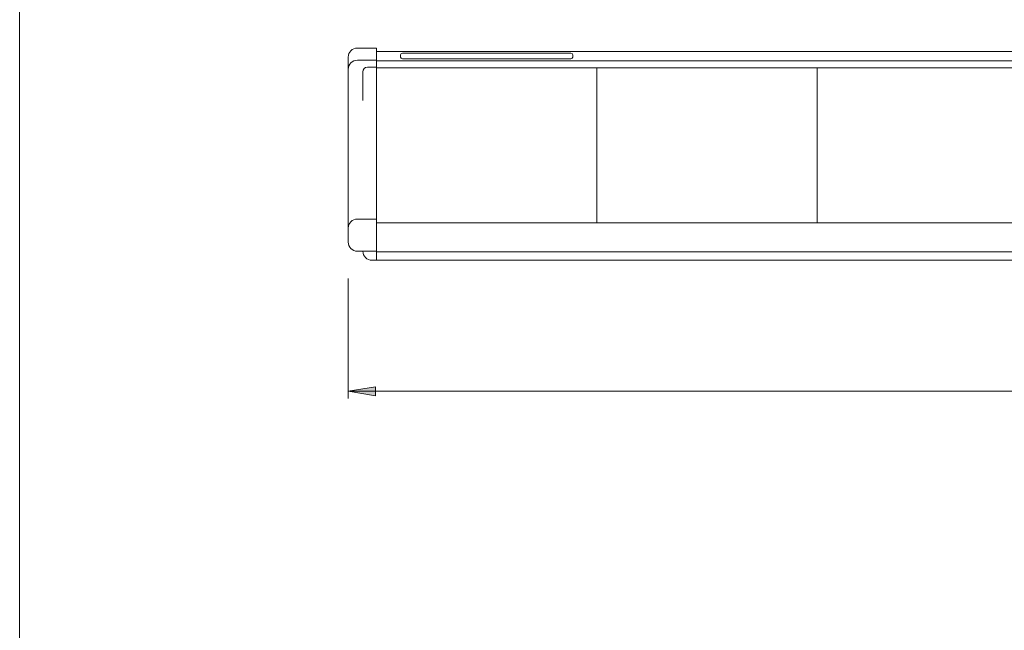
# Model space of a CAD drawing. Units: millimetres. Extents: x -49 to 4166, y 447 to 3177.
# Drawn here: x -49 to 1032, y 1142 to 1812 of the extents above; entities that cross this region are included whole.
import ezdxf

# ---------------------------------------------------------------- set-up
doc = ezdxf.new("R2010")
doc.units = ezdxf.units.MM
doc.header["$LTSCALE"] = 76.2
for name, color, linetype, lineweight in [('DIMS', 3, 'Continuous', 0), ('FRAME', 7, 'Continuous', 0), ('MODULE', 7, 'Continuous', 0), ('WAKU', 7, 'Continuous', 0)]:
    doc.layers.add(name, color=color, linetype=linetype, lineweight=lineweight)

msp = doc.modelspace()

# ---------------------------------------------------------------- hatches: boundary and pattern name
at = {"layer": 'DIMS', "linetype": 'Continuous', "lineweight": 0}
msp.add_hatch(color=4, dxfattribs=at).paths.add_polyline_path([(341.4, 1398.9), (341.4, 1408.9), (311.4, 1403.9)])

# ---------------------------------------------------------------- linework, layer by layer
at = {"layer": 'DIMS', "color": 7, "lineweight": 0}
for p, q in [((311.4, 1527.5), (311.4, 1396)), ((311.4, 1403.9), (2367.4, 1403.9))]:
    msp.add_line(p, q, dxfattribs=at)
msp.add_lwpolyline([(341.4, 1398.9), (341.4, 1408.9), (311.4, 1403.9)], close=True, dxfattribs=at)
at = {"layer": 'FRAME', "color": 7, "lineweight": 0}
for p, q in [((321.4, 1780.6), (342.4, 1780.6)), ((342.4, 1780.6), (342.4, 1547.6)), ((342.4, 1776.6), (2336.4, 1776.6)), ((555.9, 1775.1), (370.9, 1775.1)), ((311.4, 1770.6), (311.4, 1567.6)), ((321.4, 1767.2), (342.4, 1767.2)), ((2336.4, 1766.7), (342.4, 1766.7)), ((368.9, 1773.1), (368.9, 1770.7)), ((555.9, 1768.7), (370.9, 1768.7)), ((557.9, 1773.1), (557.9, 1770.7)), ((327.4, 1722.9), (327.4, 1754.5)), ((332.4, 1759.5), (342.4, 1759.5)), ((2336.4, 1758.7), (342.4, 1758.7)), ((321.4, 1592.9), (342.4, 1592.9)), ((2336.4, 1588.9), (342.4, 1588.9)), ((321.4, 1557.6), (342.4, 1557.6)), ((337.4, 1547.6), (2341.4, 1547.6)), ((2336.4, 1556.9), (342.4, 1556.9))]:
    msp.add_line(p, q, dxfattribs=at)
for centre, radius, start, end in [((321.4, 1770.6), 10, 90, 180), ((370.9, 1773.1), 2, 90, 180), ((555.9, 1773.1), 2, 0, 90), ((321.4, 1757.2), 10, 90, 180), ((370.9, 1770.7), 2, 180, 270), ((555.9, 1770.7), 2, 270, 0), ((332.4, 1754.5), 5, 90, 180), ((321.4, 1582.9), 10, 90, 180), ((321.4, 1567.6), 10, 180, 270), ((337.4, 1557.6), 10, 180, 270)]:
    msp.add_arc(centre, radius, start, end, dxfattribs=at)
at = {"layer": 'MODULE', "color": 7, "lineweight": 0}
for p, q in [((584.4, 1588.9), (584.4, 1758.7)), ((826.4, 1588.9), (826.4, 1758.7))]:
    msp.add_line(p, q, dxfattribs=at)
at = {"layer": 'WAKU', "color": 7, "lineweight": 0}
msp.add_line((-49.5, 3176.7), (-49.5, 446.7), dxfattribs=at)

doc.saveas('drawing.dxf')
